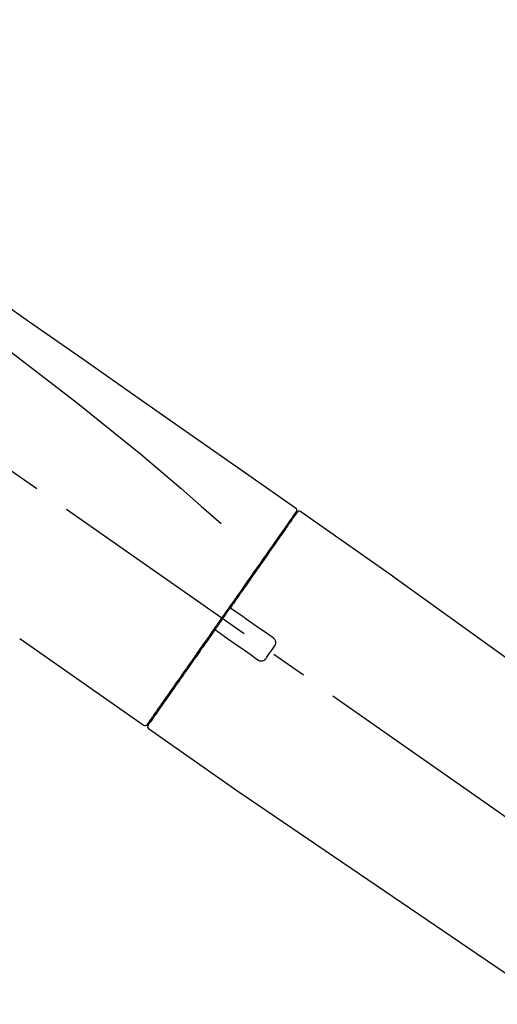
# Model space of a CAD drawing. Extents: x 56059 to 82181, y -10810 to -2410.
# Drawn here: x 63918 to 64001, y -7889 to -7718 of the extents above; entities that cross this region are included whole.
import ezdxf

# ---------------------------------------------------------------- set-up
doc = ezdxf.new("R2010")
doc.units = 0
doc.header["$LTSCALE"] = 50
doc.header["$MEASUREMENT"] = 0
doc.linetypes.add('CENTER2', pattern=[1.125, 0.75, -0.125, 0.125, -0.125])
doc.layers.get('0').update_dxf_attribs({"linetype": 'CONTINUOUS'})
doc.layers.add('150-機器', color=8, linetype='CONTINUOUS')
doc.layers.add('166-寸法B', color=11, linetype='CONTINUOUS')
doc.styles.add('KH001', font='txt')
doc.dimstyles.new('KH1xx030', dxfattribs={"dimscale": 30, "dimtxt": 2, "dimasz": 0.6, "dimexe": 0.3, "dimexo": 1.2, "dimgap": 0.5, "dimtad": 3, "dimdec": 1, "dimdsep": 46, "dimlunit": 6, "dimtxsty": 'KH001', "dimblk": 'DOT', "dimcen": 1, "dimdle": 1, "dimclrd": 256, "dimclre": 256, "dimclrt": 256, "dimadec": 0, "dimazin": 0, "dimtfac": 1, "dimtdec": 1, "dimtix": 1, "dimtmove": 2, "dimatfit": 3, "dimldrblk": 'CLOSEDBLANK', "dimfxl": 1, "dimtolj": 1, "dimtzin": 0, "dimlwd": -1, "dimlwe": -1, "dimarcsym": 0})

# ---------------------------------------------------------------- blocks, each defined once
blk = doc.blocks.new('_Dot')
at = {"color": 0, "linetype": 'ByBlock', "lineweight": -2}
blk.add_line((-0.5, 0), (-1, 0), dxfattribs=at)
at = {"color": 0, "linetype": 'ByBlock', "const_width": 0.5}
blk.add_lwpolyline([(-0.25, 0, 1), (0.25, 0, 1)], format="xyb", close=True, dxfattribs=at)
blk = doc.blocks.new('*D110')
at = {"layer": '166-寸法B', "transparency": 16777216}
for p, q in [((63560.94, -7956.51), (63560.94, -7668.05)), ((64210.94, -7722.31), (64210.94, -7668.05)), ((63578.94, -7677.05), (64192.94, -7677.05))]:
    blk.add_line(p, q, dxfattribs=at)
at = {"layer": '166-寸法B', "transparency": 16777216, "xscale": 18, "yscale": 18, "zscale": 18, "rotation": 180}
blk.add_blockref('_Dot', (63560.94, -7677.05), dxfattribs=at)
at = {"layer": '166-寸法B', "transparency": 16777216, "xscale": 18, "yscale": 18, "zscale": 18}
blk.add_blockref('_Dot', (64210.94, -7677.05), dxfattribs=at)
at = {"layer": '166-寸法B', "transparency": 16777216, "insert": (63885.94, -7632.05), "char_height": 60, "attachment_point": 5, "style": 'KH001'}
blk.add_mtext('\\A1;650', dxfattribs=at)
blk = doc.blocks.new('_ClosedBlank')
at = {"color": 0, "linetype": 'ByBlock', "lineweight": -2}
for p, q in [((-1, 0.1667), (0, 0)), ((-1, 0.1667), (-1, -0.1667)), ((0, 0), (-1, -0.1667))]:
    blk.add_line(p, q, dxfattribs=at)
blk = doc.blocks.new('*D114')
at = {"layer": '166-寸法B', "transparency": 16777216}
for p, q in [((63560.94, -7956.51), (63560.94, -7533.05)), ((64360.94, -7956.51), (64360.94, -7533.05)), ((64342.94, -7542.05), (63578.94, -7542.05))]:
    blk.add_line(p, q, dxfattribs=at)
at = {"layer": '166-寸法B', "transparency": 16777216, "xscale": 18, "yscale": 18, "zscale": 18, "rotation": 180}
blk.add_blockref('_Dot', (63560.94, -7542.05), dxfattribs=at)
at = {"layer": '166-寸法B', "transparency": 16777216, "xscale": 18, "yscale": 18, "zscale": 18}
blk.add_blockref('_Dot', (64360.94, -7542.05), dxfattribs=at)
at = {"layer": '166-寸法B', "transparency": 16777216, "insert": (63960.94, -7497.05), "char_height": 60, "attachment_point": 5, "style": 'KH001'}
blk.add_mtext('\\A1;800', dxfattribs=at)

msp = doc.modelspace()

# ---------------------------------------------------------------- linework, layer by layer
at = {"layer": '150-機器', "color": 13, "linetype": 'CENTER2'}
msp.add_line((64141.28, -7953.65), (63854.41, -7752.78), dxfattribs=at)
at = {"layer": '150-機器', "color": 13, "linetype": 'Continuous'}
for p, q in [((63966.77, -7803.45), (63982.79, -7814.67)), ((63964.67, -7805.33), (63964.83, -7805.44)), ((63982.7, -7814.61), (64102.73, -7901.08)), ((63939.52, -7840.38), (63918.18, -7825.44)), ((63941.66, -7838.53), (63941.5, -7838.42)), ((63956.47, -7852.25), (63940.46, -7841.03)), ((64057.13, -7920.73), (63956.39, -7852.19))]:
    msp.add_line(p, q, dxfattribs=at)
for points in [[(63892.3, -7751.31), (63901.49, -7757.75), (63910.69, -7764.18), (63919.88, -7770.62), (63929.07, -7777.05), (63938.26, -7783.49), (63947.45, -7789.92), (63956.64, -7796.36), (63965.83, -7802.8)], [(63893.02, -7758.65), (63904.75, -7767.11), (63916.4, -7775.67), (63927.88, -7784.44), (63939.11, -7793.52), (63942.6, -7796.48), (63946.08, -7799.47), (63949.53, -7802.49), (63952.98, -7805.51)], [(63965.83, -7802.8), (63965.84, -7802.8), (63965.85, -7802.81), (63965.86, -7802.82), (63965.87, -7802.82), (63965.89, -7802.84), (63965.91, -7802.86), (63965.93, -7802.87), (63965.94, -7802.89), (63965.97, -7802.92), (63965.99, -7802.95), (63966, -7802.99), (63966.02, -7803.02), (63966.03, -7803.06), (63966.04, -7803.09), (63966.05, -7803.13), (63966.05, -7803.17), (63966.05, -7803.19), (63966.05, -7803.22), (63966.05, -7803.24), (63966.04, -7803.26), (63966.04, -7803.28), (63966.04, -7803.29), (63966.04, -7803.3), (63966.03, -7803.31)], [(63966.03, -7803.31), (63966.04, -7803.31), (63966.04, -7803.31), (63966.04, -7803.31), (63966.05, -7803.31), (63966.08, -7803.33), (63966.05, -7803.39), (63965.97, -7803.47), (63965.88, -7803.56)], [(63965.83, -7803.67), (63965.82, -7803.68), (63965.81, -7803.69), (63965.8, -7803.71), (63965.8, -7803.72), (63965.75, -7803.78), (63965.71, -7803.85), (63965.66, -7803.91), (63965.62, -7803.97), (63965.48, -7804.17), (63965.34, -7804.37), (63965.2, -7804.57), (63965.06, -7804.76), (63964.77, -7805.19), (63964.47, -7805.61), (63964.17, -7806.03), (63963.88, -7806.46), (63963.48, -7807.02), (63963.08, -7807.59), (63962.68, -7808.16), (63962.29, -7808.73), (63961.8, -7809.42), (63961.31, -7810.12), (63960.83, -7810.81), (63960.34, -7811.51), (63959.79, -7812.3), (63959.23, -7813.09), (63958.68, -7813.88), (63958.12, -7814.67), (63957.52, -7815.53), (63956.92, -7816.39), (63956.32, -7817.25), (63955.71, -7818.11), (63955.3, -7818.71), (63954.88, -7819.31), (63954.46, -7819.91), (63954.04, -7820.51), (63953.83, -7820.81), (63953.62, -7821.1), (63953.41, -7821.4), (63953.2, -7821.7)], [(63966.12, -7803.61), (63966.12, -7803.6), (63966.12, -7803.6), (63966.12, -7803.6), (63966.12, -7803.6), (63966.12, -7803.6), (63966.12, -7803.6), (63966.12, -7803.61), (63966.11, -7803.61), (63966.11, -7803.62), (63966.1, -7803.63), (63966.1, -7803.63), (63966.09, -7803.64), (63966, -7803.77), (63965.91, -7803.91), (63965.81, -7804.04), (63965.72, -7804.17), (63965.64, -7804.29), (63965.55, -7804.42), (63965.46, -7804.54), (63965.38, -7804.66), (63965.33, -7804.72), (63965.29, -7804.79), (63965.25, -7804.85), (63965.21, -7804.91), (63965.1, -7805.06), (63965, -7805.21), (63964.89, -7805.36), (63964.79, -7805.51), (63964.73, -7805.59), (63964.67, -7805.68), (63964.6, -7805.77), (63964.54, -7805.85)], [(63965.88, -7803.56), (63965.87, -7803.58), (63965.85, -7803.6), (63965.84, -7803.63), (63965.83, -7803.65), (63965.79, -7803.7), (63965.76, -7803.75), (63965.72, -7803.8), (63965.68, -7803.85)], [(63964.54, -7805.85), (63964.45, -7805.99), (63964.36, -7806.12), (63964.27, -7806.25), (63964.18, -7806.38), (63963.95, -7806.7), (63963.73, -7807.02), (63963.5, -7807.34), (63963.28, -7807.66), (63963.02, -7808.03), (63962.76, -7808.4), (63962.5, -7808.77), (63962.25, -7809.14), (63961.95, -7809.55), (63961.66, -7809.97), (63961.37, -7810.38), (63961.08, -7810.8), (63960.76, -7811.25), (63960.44, -7811.71), (63960.13, -7812.16), (63959.81, -7812.62), (63959.46, -7813.11), (63959.12, -7813.6), (63958.78, -7814.09), (63958.44, -7814.57), (63958.08, -7815.09), (63957.72, -7815.6), (63957.36, -7816.12), (63957, -7816.63), (63956.81, -7816.9), (63956.62, -7817.17), (63956.43, -7817.44), (63956.25, -7817.7), (63956.06, -7817.97), (63955.87, -7818.24), (63955.68, -7818.51), (63955.5, -7818.77), (63955.31, -7819.05), (63955.12, -7819.32), (63954.92, -7819.59), (63954.73, -7819.86)], [(63954.73, -7819.87), (63954.71, -7819.89), (63954.69, -7819.92), (63954.67, -7819.95), (63954.65, -7819.98), (63954.61, -7820.04), (63954.57, -7820.1), (63954.53, -7820.16), (63954.49, -7820.22), (63954.42, -7820.31), (63954.36, -7820.39), (63954.3, -7820.48), (63954.24, -7820.57), (63954.18, -7820.66), (63954.12, -7820.75), (63954.05, -7820.83), (63953.99, -7820.92), (63953.93, -7821.01), (63953.87, -7821.1), (63953.81, -7821.19), (63953.74, -7821.28), (63953.68, -7821.37), (63953.62, -7821.45), (63953.56, -7821.54), (63953.5, -7821.63), (63953.41, -7821.75), (63953.33, -7821.87), (63953.25, -7821.99), (63953.16, -7822.1), (63953.06, -7822.25), (63952.96, -7822.4), (63952.85, -7822.55), (63952.75, -7822.7), (63952.63, -7822.87), (63952.5, -7823.05), (63952.38, -7823.23), (63952.25, -7823.4), (63952.17, -7823.52), (63952.09, -7823.64), (63952.01, -7823.76), (63951.93, -7823.87), (63951.88, -7823.93), (63951.84, -7823.99), (63951.8, -7824.05), (63951.76, -7824.11)], [(63954.73, -7819.87), (63954.72, -7819.88), (63954.72, -7819.88), (63954.71, -7819.89), (63954.71, -7819.9), (63954.7, -7819.91), (63954.7, -7819.92), (63954.7, -7819.93), (63954.69, -7819.94), (63954.69, -7819.95), (63954.69, -7819.97), (63954.69, -7819.98), (63954.68, -7819.99), (63954.68, -7820), (63954.68, -7820), (63954.68, -7820.01), (63954.68, -7820.01), (63954.68, -7820.02), (63954.68, -7820.03), (63954.68, -7820.04), (63954.68, -7820.05), (63954.68, -7820.06), (63954.68, -7820.06), (63954.68, -7820.07), (63954.68, -7820.07), (63954.68, -7820.09), (63954.69, -7820.1), (63954.69, -7820.12), (63954.69, -7820.13), (63954.7, -7820.14), (63954.7, -7820.15), (63954.71, -7820.16), (63954.71, -7820.17), (63954.72, -7820.18), (63954.73, -7820.2), (63954.74, -7820.22), (63954.75, -7820.23), (63954.76, -7820.24), (63954.77, -7820.25), (63954.77, -7820.25), (63954.78, -7820.26), (63954.79, -7820.27), (63954.8, -7820.27), (63954.81, -7820.28), (63954.81, -7820.28)], [(63954.97, -7820.39), (63954.97, -7820.39), (63954.97, -7820.39), (63954.97, -7820.39), (63954.97, -7820.39), (63954.96, -7820.39), (63954.96, -7820.39), (63954.96, -7820.38), (63954.95, -7820.38), (63954.95, -7820.38), (63954.94, -7820.37), (63954.94, -7820.37), (63954.93, -7820.37), (63954.93, -7820.36), (63954.92, -7820.36), (63954.92, -7820.36), (63954.91, -7820.35), (63954.91, -7820.35), (63954.9, -7820.34), (63954.89, -7820.34), (63954.89, -7820.34), (63954.88, -7820.33), (63954.88, -7820.33), (63954.87, -7820.32), (63954.86, -7820.32), (63954.86, -7820.31), (63954.85, -7820.31), (63954.85, -7820.31), (63954.84, -7820.3), (63954.84, -7820.3), (63954.83, -7820.3), (63954.83, -7820.29), (63954.83, -7820.29), (63954.82, -7820.29), (63954.82, -7820.29), (63954.82, -7820.29), (63954.82, -7820.29), (63954.82, -7820.29), (63954.82, -7820.28), (63954.82, -7820.28), (63954.81, -7820.28), (63954.81, -7820.28), (63954.81, -7820.28), (63954.81, -7820.28), (63954.81, -7820.28)], [(63962, -7825.31), (63961.41, -7824.9), (63960.83, -7824.49), (63960.24, -7824.08), (63959.66, -7823.67), (63959.07, -7823.26), (63958.48, -7822.85), (63957.9, -7822.44), (63957.31, -7822.03), (63956.73, -7821.62), (63956.14, -7821.21), (63955.56, -7820.8), (63954.97, -7820.39)], [(63953.08, -7821.87), (63953.07, -7821.89), (63953.06, -7821.9), (63953.06, -7821.91), (63953.05, -7821.93), (63953.02, -7821.96), (63953, -7821.99), (63952.98, -7822.02), (63952.95, -7822.06), (63952.91, -7822.12), (63952.87, -7822.17), (63952.83, -7822.23), (63952.79, -7822.29), (63952.74, -7822.37), (63952.68, -7822.44), (63952.63, -7822.52), (63952.58, -7822.6), (63952.51, -7822.69), (63952.44, -7822.79), (63952.38, -7822.88), (63952.31, -7822.98), (63952.23, -7823.09), (63952.15, -7823.2), (63952.07, -7823.32), (63951.99, -7823.43), (63951.87, -7823.6), (63951.75, -7823.77), (63951.63, -7823.95), (63951.51, -7824.12), (63951.36, -7824.33), (63951.21, -7824.55), (63951.06, -7824.76), (63950.91, -7824.97), (63950.75, -7825.21), (63950.59, -7825.44), (63950.42, -7825.67), (63950.26, -7825.9), (63950.09, -7826.15), (63949.92, -7826.4), (63949.74, -7826.64), (63949.57, -7826.89), (63949.4, -7827.14), (63949.22, -7827.39), (63949.05, -7827.64), (63948.87, -7827.89), (63948.69, -7828.15), (63948.5, -7828.41), (63948.32, -7828.68), (63948.14, -7828.94), (63947.92, -7829.25), (63947.69, -7829.57), (63947.47, -7829.88), (63947.25, -7830.2), (63946.99, -7830.58), (63946.73, -7830.95), (63946.46, -7831.33), (63946.2, -7831.71), (63945.9, -7832.13), (63945.61, -7832.55), (63945.31, -7832.97), (63945.02, -7833.39), (63944.75, -7833.78), (63944.48, -7834.16), (63944.21, -7834.55), (63943.94, -7834.93), (63943.7, -7835.28), (63943.46, -7835.62), (63943.22, -7835.96), (63942.98, -7836.31), (63942.77, -7836.6), (63942.56, -7836.9), (63942.35, -7837.2), (63942.14, -7837.49), (63941.97, -7837.74), (63941.8, -7837.99), (63941.62, -7838.24), (63941.45, -7838.49), (63941.31, -7838.68), (63941.17, -7838.88), (63941.04, -7839.08), (63940.9, -7839.27), (63940.79, -7839.43), (63940.68, -7839.59), (63940.57, -7839.74), (63940.46, -7839.9), (63940.42, -7839.96), (63940.38, -7840.02), (63940.33, -7840.09), (63940.25, -7840.2), (63940.23, -7840.23), (63940.22, -7840.25), (63940.21, -7840.26), (63940.21, -7840.26), (63940.21, -7840.26), (63940.21, -7840.26), (63940.21, -7840.25), (63940.21, -7840.25)], [(63953.2, -7821.7), (63953.19, -7821.71), (63953.18, -7821.73), (63953.17, -7821.74), (63953.16, -7821.76), (63953.15, -7821.77), (63953.14, -7821.79), (63953.13, -7821.8), (63953.12, -7821.81), (63953.11, -7821.83), (63953.1, -7821.84), (63953.09, -7821.86), (63953.08, -7821.87)], [(63951.76, -7824.11), (63951.51, -7824.47), (63951.25, -7824.83), (63951, -7825.2), (63950.75, -7825.56), (63950.5, -7825.91), (63950.25, -7826.27), (63950, -7826.62), (63949.75, -7826.98), (63949.63, -7827.15), (63949.51, -7827.33), (63949.38, -7827.51), (63949.26, -7827.68), (63949.02, -7828.03), (63948.78, -7828.37), (63948.53, -7828.72), (63948.29, -7829.06), (63947.94, -7829.56), (63947.59, -7830.06), (63947.24, -7830.56), (63946.89, -7831.06), (63946.68, -7831.36), (63946.47, -7831.67), (63946.25, -7831.97), (63946.04, -7832.28), (63945.83, -7832.58), (63945.61, -7832.89), (63945.4, -7833.19), (63945.19, -7833.5), (63944.81, -7834.03), (63944.44, -7834.57), (63944.06, -7835.1), (63943.69, -7835.64), (63943.37, -7836.09), (63943.06, -7836.53), (63942.75, -7836.98), (63942.43, -7837.43), (63942.19, -7837.78), (63941.94, -7838.13), (63941.69, -7838.49), (63941.45, -7838.84), (63941.28, -7839.08), (63941.11, -7839.32), (63940.94, -7839.57), (63940.77, -7839.81), (63940.67, -7839.94), (63940.58, -7840.07), (63940.49, -7840.2), (63940.4, -7840.33), (63940.4, -7840.34), (63940.39, -7840.35), (63940.39, -7840.35), (63940.38, -7840.36), (63940.38, -7840.37), (63940.38, -7840.37), (63940.37, -7840.37), (63940.37, -7840.37), (63940.37, -7840.37), (63940.38, -7840.37), (63940.38, -7840.37), (63940.38, -7840.37)], [(63952.18, -7824.04), (63952.18, -7824.04), (63952.17, -7824.04), (63952.17, -7824.03), (63952.17, -7824.03), (63952.16, -7824.03), (63952.16, -7824.02), (63952.15, -7824.02), (63952.15, -7824.02), (63952.14, -7824.02), (63952.13, -7824.01), (63952.12, -7824.01), (63952.11, -7824), (63952.11, -7824), (63952.1, -7824), (63952.1, -7824), (63952.1, -7824), (63952.09, -7823.99), (63952.08, -7823.99), (63952.07, -7823.99), (63952.06, -7823.99), (63952.05, -7823.99), (63952.05, -7823.99), (63952.04, -7823.99), (63952.04, -7823.99), (63952.03, -7823.98), (63952.02, -7823.98), (63952.01, -7823.98), (63952, -7823.98), (63951.99, -7823.98), (63951.99, -7823.98), (63951.98, -7823.98), (63951.98, -7823.98), (63951.95, -7823.99), (63951.93, -7823.99), (63951.91, -7823.99), (63951.88, -7824), (63951.86, -7824.01), (63951.84, -7824.02), (63951.83, -7824.03), (63951.81, -7824.04), (63951.8, -7824.06), (63951.79, -7824.07), (63951.77, -7824.09), (63951.76, -7824.11)], [(63952.18, -7824.04), (63952.18, -7824.04), (63952.18, -7824.04), (63952.18, -7824.04), (63952.18, -7824.04), (63952.18, -7824.04), (63952.19, -7824.04), (63952.19, -7824.04), (63952.19, -7824.04), (63952.19, -7824.05), (63952.19, -7824.05), (63952.19, -7824.05), (63952.19, -7824.05), (63952.19, -7824.05), (63952.2, -7824.05), (63952.2, -7824.05), (63952.2, -7824.06), (63952.21, -7824.06), (63952.22, -7824.07), (63952.22, -7824.07), (63952.23, -7824.07), (63952.24, -7824.08), (63952.24, -7824.08), (63952.25, -7824.09), (63952.26, -7824.09), (63952.26, -7824.1), (63952.27, -7824.1), (63952.28, -7824.11), (63952.28, -7824.11), (63952.29, -7824.11), (63952.29, -7824.12), (63952.3, -7824.12), (63952.3, -7824.13), (63952.31, -7824.13), (63952.31, -7824.13), (63952.32, -7824.14), (63952.32, -7824.14), (63952.33, -7824.14), (63952.33, -7824.14), (63952.33, -7824.15), (63952.34, -7824.15), (63952.34, -7824.15), (63952.34, -7824.15), (63952.34, -7824.15), (63952.34, -7824.15)], [(63952.34, -7824.15), (63952.93, -7824.56), (63953.51, -7824.97), (63954.1, -7825.38), (63954.68, -7825.79), (63955.27, -7826.2), (63955.85, -7826.61), (63956.44, -7827.02), (63957.02, -7827.43), (63957.61, -7827.84), (63958.19, -7828.25), (63958.78, -7828.66), (63959.37, -7829.07)], [(63962.24, -7826.7), (63962.26, -7826.68), (63962.28, -7826.65), (63962.3, -7826.62), (63962.32, -7826.6), (63962.35, -7826.54), (63962.38, -7826.48), (63962.4, -7826.42), (63962.42, -7826.36), (63962.44, -7826.26), (63962.45, -7826.16), (63962.45, -7826.06), (63962.43, -7825.96), (63962.41, -7825.86), (63962.38, -7825.76), (63962.34, -7825.67), (63962.29, -7825.59), (63962.25, -7825.53), (63962.21, -7825.48), (63962.16, -7825.43), (63962.11, -7825.39), (63962.08, -7825.37), (63962.05, -7825.35), (63962.02, -7825.33), (63962, -7825.31)], [(63960.76, -7828.83), (63960.88, -7828.65), (63961, -7828.47), (63961.13, -7828.3), (63961.25, -7828.12), (63961.37, -7827.94), (63961.5, -7827.76), (63961.62, -7827.59), (63961.75, -7827.41), (63961.87, -7827.23), (63961.99, -7827.06), (63962.12, -7826.88), (63962.24, -7826.7)], [(63959.37, -7829.07), (63959.39, -7829.09), (63959.42, -7829.11), (63959.45, -7829.13), (63959.47, -7829.15), (63959.53, -7829.18), (63959.59, -7829.21), (63959.66, -7829.24), (63959.72, -7829.26), (63959.82, -7829.27), (63959.92, -7829.28), (63960.02, -7829.28), (63960.12, -7829.26), (63960.22, -7829.24), (63960.32, -7829.21), (63960.41, -7829.17), (63960.49, -7829.11), (63960.54, -7829.07), (63960.59, -7829.03), (63960.64, -7828.98), (63960.68, -7828.93), (63960.7, -7828.91), (63960.72, -7828.88), (63960.74, -7828.85), (63960.76, -7828.83)]]:
    msp.add_lwpolyline(points, dxfattribs=at)
for centre, start, end in [((63966.53, -7803.89), 55.5475, 145), ((63939.8, -7839.97), 234.9852, 325), ((63940.78, -7840.65), 145, 235.2489)]:
    msp.add_arc(centre, 0.499, start, end, dxfattribs=at)

# ---------------------------------------------------------------- dimensions: what is measured, and where the dimension line sits
at = {"layer": '166-寸法B'}
for base, p1, p2, picture, middle in [((63560.94, -7542.05), (64360.94, -7992.51), (63560.94, -7992.51), '*D114', (63960.94, -7497.05)), ((64210.94, -7677.05), (63560.94, -7992.51), (64210.94, -7758.31), '*D110', (63885.94, -7632.05))]:
    dim = msp.add_linear_dim(base=base, p1=p1, p2=p2, dimstyle='KH1xx030', dxfattribs=at)
    dim.commit()
    dim.dimension.update_dxf_attribs({"geometry": picture, "text_midpoint": middle})

doc.saveas('drawing.dxf')
